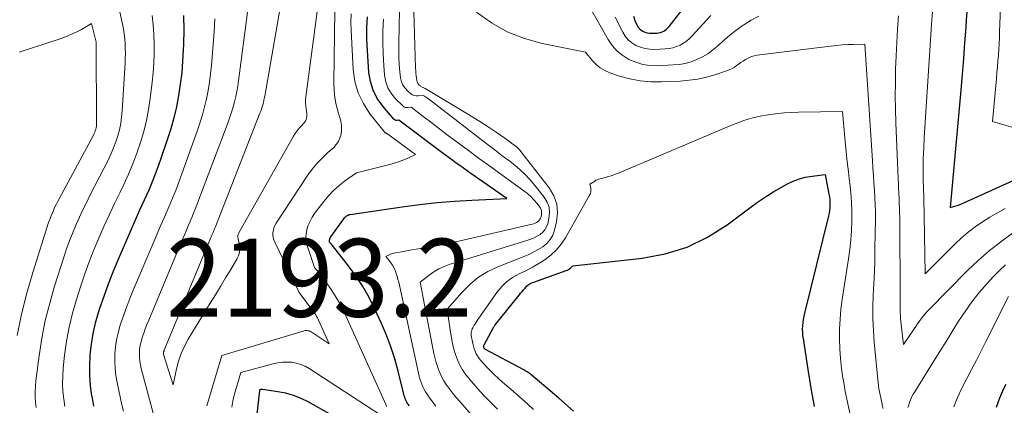
# Model space of a CAD drawing. Units: feet. Extents: x 1196672 to 1206016, y 7068870 to 7076370.
# Drawn here: x 1197425 to 1197552, y 7074947 to 7074997 of the extents above; entities that cross this region are included whole.
import ezdxf
from ezdxf.enums import TextEntityAlignment as Align

# ---------------------------------------------------------------- set-up
doc = ezdxf.new("R2010")
doc.units = ezdxf.units.FT
doc.header["$MEASUREMENT"] = 0
for name, color, linetype, lineweight in [('Level 44', 7, 'Continuous', 0), ('Level 45', 7, 'Continuous', 0), ('Level 46', 7, 'Continuous', 0)]:
    doc.layers.add(name, color=color, linetype=linetype, lineweight=lineweight)
doc.styles.add('Style-ENGINEERING', font='ENGINEERING.shx')

msp = doc.modelspace()

# ---------------------------------------------------------------- linework, layer by layer
at = {"layer": 'Level 44', "color": 32, "linetype": 'Continuous', "lineweight": 30, "flags": 128}
for points, elevation in [([(1197504.07, 7074997.25), (1197504.28, 7074996.69), (1197504.51, 7074996.14), (1197504.66, 7074995.89), (1197504.83, 7074995.66), (1197505.05, 7074995.48), (1197505.29, 7074995.32), (1197505.56, 7074995.21), (1197505.84, 7074995.12), (1197506.13, 7074995.08), (1197506.43, 7074995.07), (1197507.09, 7074995.1), (1197507.31, 7074995.13), (1197507.54, 7074995.18), (1197507.75, 7074995.25), (1197507.96, 7074995.35), (1197508.15, 7074995.47), (1197508.33, 7074995.61), (1197508.5, 7074995.76), (1197508.65, 7074995.93), (1197510.93, 7074998.86)], 2190), ([(1197546.84, 7074998.34), (1197546.73, 7074996.76), (1197546.67, 7074995.87), (1197546.52, 7074993.85), (1197546.36, 7074991.82), (1197546.19, 7074989.8), (1197546.01, 7074987.78), (1197544.66, 7074972.72), (1197545.25, 7074972.89), (1197545.54, 7074972.98), (1197545.83, 7074973.07), (1197546.11, 7074973.19), (1197546.4, 7074973.31), (1197557.28, 7074978.25)], 2190), ([(1197446.41, 7074997.33), (1197446.45, 7074995.5), (1197446.42, 7074993.67), (1197446.4, 7074992.94), (1197446.32, 7074991.47), (1197446.2, 7074990.01), (1197446.02, 7074988.55), (1197445.8, 7074987.1), (1197445.52, 7074985.65), (1197445.19, 7074984.22), (1197444.8, 7074982.81), (1197444.35, 7074981.41), (1197443.49, 7074978.87), (1197443.01, 7074977.55), (1197442.51, 7074976.24), (1197441.97, 7074974.95), (1197441.4, 7074973.67), (1197440.81, 7074972.39), (1197440.24, 7074971.11), (1197439.67, 7074969.83), (1197439.11, 7074968.54), (1197438, 7074965.96), (1197437.36, 7074964.43), (1197436.76, 7074962.89), (1197436.2, 7074961.33), (1197435.67, 7074959.76), (1197435.49, 7074959.21), (1197435.12, 7074957.89), (1197434.81, 7074956.57), (1197434.59, 7074955.22), (1197434.44, 7074953.86), (1197434.43, 7074953.71), (1197434.37, 7074952.42), (1197434.38, 7074951.13), (1197434.49, 7074949.84), (1197434.66, 7074948.56), (1197434.67, 7074948.52), (1197434.91, 7074947.27)], 2190), ([(1197475.36, 7074947.27), (1197475.24, 7074947.46), (1197475.19, 7074947.53), (1197475.09, 7074947.69), (1197475, 7074947.86), (1197474.92, 7074948.03), (1197474.84, 7074948.21), (1197474.78, 7074948.39), (1197474.72, 7074948.58), (1197474.66, 7074948.76), (1197474.61, 7074948.95), (1197473.92, 7074951.74), (1197473.49, 7074953.31), (1197473, 7074954.85), (1197472.42, 7074956.37), (1197471.78, 7074957.87), (1197470.96, 7074959.67), (1197470.2, 7074961.19), (1197469.36, 7074962.67), (1197468.42, 7074964.08), (1197467.41, 7074965.46), (1197465.35, 7074968.05), (1197465.31, 7074968.09), (1197465.28, 7074968.13), (1197465.25, 7074968.17), (1197465.22, 7074968.21), (1197465.15, 7074968.29), (1197465.15, 7074968.54), (1197465.16, 7074968.66), (1197465.18, 7074968.77), (1197465.23, 7074968.88), (1197465.29, 7074968.98), (1197466.96, 7074971.29), (1197467.04, 7074971.4), (1197467.12, 7074971.49), (1197467.22, 7074971.58), (1197467.32, 7074971.66), (1197467.43, 7074971.72), (1197467.55, 7074971.78), (1197467.67, 7074971.82), (1197467.8, 7074971.84), (1197474.45, 7074972.81), (1197476.68, 7074973.1), (1197478.91, 7074973.35), (1197481.14, 7074973.54), (1197483.38, 7074973.68), (1197487.87, 7074973.89), (1197483.25, 7074977.1), (1197482.78, 7074977.43), (1197482.31, 7074977.76), (1197481.85, 7074978.09), (1197481.38, 7074978.43), (1197480.92, 7074978.77), (1197480.46, 7074979.11), (1197480, 7074979.45), (1197479.54, 7074979.79), (1197474.01, 7074983.92), (1197473.78, 7074983.9), (1197473.67, 7074983.9), (1197473.57, 7074983.92), (1197473.49, 7074983.97), (1197473.4, 7074984.04), (1197471.95, 7074985.74), (1197471.26, 7074986.72), (1197470.72, 7074987.75), (1197470.38, 7074988.87), (1197470.18, 7074990.05), (1197469.99, 7074992.84), (1197469.93, 7074994.3), (1197469.92, 7074995.75), (1197470, 7074997.19)], 2190), ([(1197496.39, 7074946.63), (1197494.53, 7074948.27), (1197490.95, 7074951.3), (1197490.85, 7074951.39), (1197490.74, 7074951.47), (1197490.62, 7074951.55), (1197490.51, 7074951.62), (1197490.39, 7074951.69), (1197490.27, 7074951.76), (1197490.15, 7074951.83), (1197490.03, 7074951.89), (1197485.05, 7074954.58), (1197484.99, 7074954.63), (1197484.94, 7074954.68), (1197484.91, 7074954.74), (1197484.89, 7074954.81), (1197484.88, 7074954.89), (1197484.89, 7074954.96), (1197484.91, 7074955.03), (1197484.94, 7074955.1), (1197486.15, 7074957.34), (1197486.2, 7074957.43), (1197486.26, 7074957.52), (1197486.32, 7074957.6), (1197486.38, 7074957.69), (1197489.44, 7074961.49), (1197489.63, 7074961.72), (1197489.82, 7074961.95), (1197490.01, 7074962.18), (1197490.21, 7074962.4), (1197490.44, 7074962.66), (1197490.53, 7074962.75), (1197490.62, 7074962.83), (1197490.73, 7074962.9), (1197490.84, 7074962.96), (1197490.95, 7074963.01), (1197491.07, 7074963.06), (1197491.19, 7074963.11), (1197491.31, 7074963.15), (1197495.46, 7074964.63), (1197495.62, 7074964.7), (1197495.78, 7074964.78), (1197495.92, 7074964.89), (1197496.06, 7074965), (1197496.31, 7074965.26), (1197505.2, 7074966.21), (1197508.13, 7074966.77), (1197510.95, 7074967.62), (1197513.58, 7074968.92), (1197516.1, 7074970.52), (1197518.98, 7074972.7), (1197519.98, 7074973.42), (1197521, 7074974.11), (1197522.05, 7074974.76), (1197523.12, 7074975.37), (1197523.8, 7074975.74), (1197524.56, 7074976.1), (1197525.34, 7074976.4), (1197526.14, 7074976.61), (1197526.96, 7074976.76), (1197528.64, 7074976.97), (1197529.13, 7074974.45), (1197529.19, 7074974.1), (1197529.23, 7074973.76), (1197529.25, 7074973.41), (1197529.25, 7074973.06), (1197529.23, 7074972.71), (1197529.2, 7074972.36), (1197529.14, 7074972.02), (1197529.07, 7074971.67), (1197525.98, 7074959.18), (1197525.9, 7074958.78), (1197525.82, 7074958.37), (1197525.77, 7074957.97), (1197525.74, 7074957.55), (1197525.72, 7074957.14), (1197525.73, 7074956.73), (1197525.76, 7074956.32), (1197525.81, 7074955.91), (1197526.41, 7074951.96), (1197526.81, 7074949.58), (1197527.23, 7074947.21)], 2200), ([(1197455.86, 7074946.27), (1197456.19, 7074949.2), (1197456.19, 7074949.22), (1197456.19, 7074949.24), (1197456.2, 7074949.26), (1197456.2, 7074949.28), (1197456.24, 7074949.4), (1197456.35, 7074949.42), (1197456.4, 7074949.43), (1197456.46, 7074949.43), (1197456.51, 7074949.43), (1197456.57, 7074949.43), (1197458.51, 7074949.15), (1197459.51, 7074948.94), (1197460.5, 7074948.67), (1197461.45, 7074948.29), (1197462.37, 7074947.84), (1197465.79, 7074945.94)], 2190), ([(1197550.6, 7074947.13), (1197550.81, 7074947.73), (1197551.04, 7074948.33), (1197551.29, 7074948.92), (1197551.55, 7074949.5), (1197551.82, 7074950.08)], 2200)]:
    msp.add_lwpolyline(points, dxfattribs=dict(at, elevation=elevation))
at = {"layer": 'Level 45', "color": 32, "linetype": 'Continuous', "lineweight": 0, "flags": 128}
for points, elevation in [([(1197436.14, 7075007.79), (1197438.6, 7074996.22), (1197438.72, 7074995.6), (1197438.81, 7074994.98), (1197438.89, 7074994.36), (1197438.94, 7074993.73), (1197438.97, 7074993.11), (1197438.99, 7074992.48), (1197438.97, 7074991.85), (1197438.95, 7074991.22), (1197438.57, 7074985.11), (1197438.49, 7074984.3), (1197438.38, 7074983.49), (1197438.21, 7074982.7), (1197438, 7074981.92), (1197437.75, 7074981.14), (1197437.47, 7074980.38), (1197437.15, 7074979.63), (1197436.8, 7074978.9), (1197434.44, 7074974.26), (1197433.98, 7074973.34), (1197433.53, 7074972.42), (1197433.1, 7074971.49), (1197432.67, 7074970.56), (1197432.27, 7074969.62), (1197431.89, 7074968.67), (1197431.54, 7074967.7), (1197431.21, 7074966.73), (1197429.91, 7074962.65), (1197429.28, 7074960.44), (1197428.72, 7074958.22), (1197428.28, 7074955.96), (1197427.93, 7074953.69), (1197427.51, 7074950.48), (1197427.45, 7074949.8), (1197427.42, 7074949.12), (1197427.43, 7074948.44), (1197427.47, 7074947.76), (1197427.56, 7074947.08)], 2194), ([(1197551.24, 7075001.49), (1197551, 7074995.23), (1197550.97, 7074994.48), (1197550.93, 7074993.74), (1197550.89, 7074992.99), (1197550.84, 7074992.25), (1197550.78, 7074991.51), (1197550.73, 7074990.76), (1197550.66, 7074990.02), (1197550.6, 7074989.28), (1197550.1, 7074983.75), (1197557.67, 7074981.55)], 2188), ([(1197459.16, 7075000.35), (1197456.84, 7074987), (1197456.78, 7074986.72), (1197456.72, 7074986.44), (1197456.66, 7074986.17), (1197456.58, 7074985.89), (1197456.5, 7074985.62), (1197456.41, 7074985.35), (1197456.32, 7074985.09), (1197456.22, 7074984.82), (1197450.47, 7074970.17), (1197450.41, 7074970.01), (1197450.34, 7074969.85), (1197450.27, 7074969.68), (1197450.21, 7074969.52), (1197450.14, 7074969.36), (1197450.07, 7074969.19), (1197450.01, 7074969.03), (1197449.94, 7074968.87), (1197443.96, 7074954.42), (1197443.94, 7074954.36), (1197443.92, 7074954.31), (1197443.9, 7074954.26), (1197443.88, 7074954.2), (1197443.86, 7074954.14), (1197443.86, 7074954.12), (1197443.85, 7074954.1), (1197443.85, 7074954.07), (1197443.85, 7074954.05), (1197443.85, 7074953.96), (1197443.85, 7074953.94), (1197443.85, 7074953.92), (1197443.86, 7074953.9), (1197443.86, 7074953.87), (1197445.09, 7074950), (1197445.52, 7074952.03), (1197445.78, 7074953.03), (1197446.11, 7074954), (1197446.54, 7074954.93), (1197447.03, 7074955.84), (1197449.85, 7074960.45), (1197450.51, 7074961.53), (1197451.17, 7074962.61), (1197451.83, 7074963.7), (1197452.49, 7074964.78), (1197453.28, 7074966.1), (1197453.48, 7074966.53), (1197453.61, 7074966.98), (1197453.64, 7074967.45), (1197453.6, 7074967.93), (1197453.43, 7074968.71), (1197453.42, 7074968.81), (1197453.41, 7074968.9), (1197453.4, 7074969), (1197453.4, 7074969.1), (1197453.41, 7074969.19), (1197453.43, 7074969.28), (1197453.47, 7074969.37), (1197453.51, 7074969.46), (1197460.53, 7074981.87), (1197460.75, 7074982.22), (1197460.99, 7074982.56), (1197461.25, 7074982.88), (1197461.53, 7074983.19), (1197461.82, 7074983.48), (1197461.95, 7074983.64), (1197462.06, 7074983.81), (1197462.13, 7074983.99), (1197462.19, 7074984.19), (1197462.22, 7074984.4), (1197462.23, 7074984.6), (1197462.22, 7074984.81), (1197462.2, 7074985.02), (1197462.14, 7074985.37), (1197462.09, 7074985.75), (1197462.06, 7074986.14), (1197462.07, 7074986.52), (1197462.11, 7074986.91), (1197463.89, 7075000.47)], 2184), ([(1197486.45, 7074942.53), (1197481.83, 7074947.84), (1197481.41, 7074948.33), (1197481, 7074948.84), (1197480.61, 7074949.35), (1197480.22, 7074949.87), (1197480.1, 7074950.04), (1197479.8, 7074950.49), (1197479.53, 7074950.96), (1197479.3, 7074951.44), (1197479.09, 7074951.94), (1197478.92, 7074952.45), (1197478.76, 7074952.97), (1197478.63, 7074953.49), (1197478.52, 7074954.02), (1197476.75, 7074963.15), (1197477.92, 7074964.06), (1197478.52, 7074964.48), (1197479.14, 7074964.85), (1197479.81, 7074965.16), (1197480.49, 7074965.41), (1197490.53, 7074968.53), (1197490.95, 7074968.68), (1197491.36, 7074968.85), (1197491.75, 7074969.06), (1197492.13, 7074969.28), (1197492.46, 7074969.56), (1197492.74, 7074969.87), (1197492.94, 7074970.24), (1197493.09, 7074970.64), (1197493.25, 7074971.3), (1197493.33, 7074972.04), (1197493.27, 7074972.75), (1197493.03, 7074973.42), (1197492.65, 7074974.06), (1197491.67, 7074975.3), (1197490.89, 7074976.22), (1197490.07, 7074977.09), (1197489.17, 7074977.89), (1197488.24, 7074978.65), (1197487.27, 7074979.37), (1197486.3, 7074980.1), (1197485.34, 7074980.84), (1197484.38, 7074981.57), (1197477.81, 7074986.64), (1197477.68, 7074986.73), (1197477.55, 7074986.82), (1197477.42, 7074986.9), (1197477.29, 7074986.98), (1197477.04, 7074987.12), (1197476.5, 7074987.06), (1197476.25, 7074987.06), (1197476.01, 7074987.1), (1197475.78, 7074987.19), (1197475.57, 7074987.32), (1197475.17, 7074987.65), (1197474.82, 7074988.01), (1197474.54, 7074988.4), (1197474.36, 7074988.85), (1197474.24, 7074989.34), (1197474.16, 7074990.14), (1197474.08, 7074991.05), (1197474.02, 7074991.97), (1197474, 7074992.89), (1197474, 7074993.81), (1197474.14, 7075000.16)], 2194), ([(1197486.67, 7074946.88), (1197485.05, 7074948.49), (1197484.45, 7074949.12), (1197483.87, 7074949.76), (1197483.31, 7074950.42), (1197482.77, 7074951.09), (1197482.61, 7074951.29), (1197482.19, 7074951.89), (1197481.82, 7074952.52), (1197481.52, 7074953.18), (1197481.27, 7074953.87), (1197481.08, 7074954.58), (1197480.9, 7074955.29), (1197480.76, 7074956.01), (1197480.64, 7074956.74), (1197480.21, 7074959.71), (1197482.12, 7074961.89), (1197483.14, 7074962.89), (1197484.23, 7074963.78), (1197485.44, 7074964.51), (1197486.72, 7074965.12), (1197489.96, 7074966.39), (1197490.61, 7074966.67), (1197491.24, 7074966.98), (1197491.86, 7074967.32), (1197492.46, 7074967.69), (1197492.98, 7074968.12), (1197493.43, 7074968.61), (1197493.74, 7074969.19), (1197493.98, 7074969.83), (1197494.23, 7074970.87), (1197494.35, 7074972.04), (1197494.27, 7074973.16), (1197493.88, 7074974.22), (1197493.3, 7074975.24), (1197489.79, 7074979.75), (1197489.55, 7074980.03), (1197489.31, 7074980.29), (1197489.04, 7074980.53), (1197488.76, 7074980.76), (1197488.47, 7074980.98), (1197488.18, 7074981.2), (1197487.89, 7074981.41), (1197487.59, 7074981.62), (1197486.47, 7074982.39), (1197485.6, 7074982.98), (1197484.73, 7074983.55), (1197483.84, 7074984.11), (1197482.95, 7074984.66), (1197477.38, 7074987.98), (1197477.31, 7074988.02), (1197477.23, 7074988.06), (1197477.15, 7074988.1), (1197477.08, 7074988.13), (1197477, 7074988.17), (1197476.92, 7074988.21), (1197476.85, 7074988.26), (1197476.78, 7074988.31), (1197476.64, 7074988.43), (1197476.52, 7074988.55), (1197476.42, 7074988.69), (1197476.35, 7074988.84), (1197476.31, 7074989.01), (1197476.27, 7074989.3), (1197476.24, 7074989.62), (1197476.21, 7074989.95), (1197476.18, 7074990.27), (1197476.17, 7074990.6), (1197475.86, 7075000.8)], 2196), ([(1197497.7, 7074999.85), (1197500.84, 7074994.25), (1197501.37, 7074993.48), (1197501.98, 7074992.78), (1197502.7, 7074992.2), (1197503.5, 7074991.7), (1197504.38, 7074991.34), (1197505.28, 7074991.07), (1197506.2, 7074990.94), (1197507.15, 7074990.91), (1197509.17, 7074991), (1197509.95, 7074991.08), (1197510.72, 7074991.21), (1197511.47, 7074991.42), (1197512.21, 7074991.69), (1197512.92, 7074992.03), (1197513.6, 7074992.43), (1197514.23, 7074992.89), (1197514.83, 7074993.4), (1197515.04, 7074993.6), (1197515.74, 7074994.23), (1197516.45, 7074994.84), (1197517.2, 7074995.42), (1197517.96, 7074995.98), (1197518.23, 7074996.16), (1197519.16, 7074996.74), (1197520.13, 7074997.24)], 2194), ([(1197542.52, 7074999.48), (1197542.29, 7074996.18), (1197542.07, 7074992.87), (1197541.85, 7074989.57), (1197541.63, 7074986.26), (1197541.34, 7074981.68), (1197541.27, 7074980.32), (1197541.22, 7074978.95), (1197541.21, 7074977.59), (1197541.22, 7074976.23), (1197541.27, 7074974.1), (1197541.27, 7074973.8), (1197541.28, 7074973.5), (1197541.3, 7074973.2), (1197541.31, 7074972.9), (1197541.33, 7074972.6), (1197541.34, 7074972.3), (1197541.35, 7074972), (1197541.35, 7074971.7), (1197541.45, 7074964.22), (1197545.29, 7074968.05), (1197546.12, 7074968.82), (1197546.97, 7074969.56), (1197547.87, 7074970.24), (1197548.8, 7074970.88), (1197549.76, 7074971.48), (1197550.73, 7074972.06), (1197551.73, 7074972.59)], 2192), ([(1197454.62, 7074997.78), (1197453.48, 7074988.97), (1197453.38, 7074988.29), (1197453.26, 7074987.62), (1197453.12, 7074986.95), (1197452.97, 7074986.28), (1197452.79, 7074985.62), (1197452.59, 7074984.97), (1197452.38, 7074984.32), (1197452.15, 7074983.67), (1197448.15, 7074973.08), (1197447.94, 7074972.53), (1197447.72, 7074971.99), (1197447.5, 7074971.45), (1197447.27, 7074970.91), (1197447.04, 7074970.37), (1197446.81, 7074969.83), (1197446.59, 7074969.29), (1197446.36, 7074968.75), (1197441.97, 7074958.26), (1197441.75, 7074957.71), (1197441.53, 7074957.16), (1197441.34, 7074956.61), (1197441.15, 7074956.05), (1197441.08, 7074955.84), (1197440.95, 7074955.38), (1197440.85, 7074954.92), (1197440.8, 7074954.45), (1197440.77, 7074953.97), (1197440.78, 7074953.5), (1197440.82, 7074953.03), (1197440.9, 7074952.56), (1197441, 7074952.09), (1197442.53, 7074946.36)], 2186), ([(1197449.42, 7074947.28), (1197451.33, 7074953.73), (1197461.77, 7074956.88), (1197461.9, 7074956.91), (1197462.03, 7074956.94), (1197462.16, 7074956.94), (1197462.29, 7074956.94), (1197462.42, 7074956.92), (1197462.55, 7074956.89), (1197462.67, 7074956.84), (1197462.78, 7074956.78), (1197465.11, 7074955.24), (1197463.78, 7074958.21), (1197463.68, 7074958.4), (1197463.59, 7074958.59), (1197463.48, 7074958.77), (1197463.37, 7074958.96), (1197463.26, 7074959.14), (1197463.14, 7074959.31), (1197463.01, 7074959.49), (1197462.89, 7074959.66), (1197461.27, 7074961.81), (1197458.13, 7074968.27), (1197458.01, 7074968.57), (1197457.93, 7074968.87), (1197457.89, 7074969.19), (1197457.89, 7074969.5), (1197457.94, 7074969.82), (1197458.02, 7074970.13), (1197458.15, 7074970.42), (1197458.3, 7074970.7), (1197462.33, 7074976.81), (1197462.91, 7074977.62), (1197463.54, 7074978.39), (1197464.22, 7074979.11), (1197464.94, 7074979.79), (1197465.67, 7074980.44), (1197466.01, 7074980.8), (1197466.29, 7074981.2), (1197466.48, 7074981.64), (1197466.62, 7074982.12), (1197466.68, 7074982.62), (1197466.68, 7074983.12), (1197466.62, 7074983.61), (1197466.5, 7074984.1), (1197466.23, 7074984.95), (1197465.99, 7074985.87), (1197465.81, 7074986.8), (1197465.72, 7074987.74), (1197465.69, 7074988.69), (1197465.84, 7074997.98)], 2186), ([(1197472.46, 7074947.2), (1197472.39, 7074947.36), (1197467.23, 7074958.82), (1197466.81, 7074959.69), (1197466.36, 7074960.55), (1197465.86, 7074961.38), (1197465.33, 7074962.19), (1197464.69, 7074963.12), (1197464.46, 7074963.45), (1197464.22, 7074963.78), (1197463.97, 7074964.1), (1197463.72, 7074964.42), (1197463.21, 7074965.05), (1197462.31, 7074967.73), (1197462.18, 7074968.27), (1197462.12, 7074968.82), (1197462.15, 7074969.37), (1197462.25, 7074969.92), (1197462.42, 7074970.46), (1197462.64, 7074970.98), (1197462.92, 7074971.47), (1197463.23, 7074971.94), (1197464.41, 7074973.49), (1197465.01, 7074974.21), (1197465.64, 7074974.89), (1197466.33, 7074975.51), (1197467.07, 7074976.09), (1197468.59, 7074977.18), (1197472.87, 7074978.25), (1197473.43, 7074978.41), (1197473.99, 7074978.59), (1197474.53, 7074978.8), (1197475.07, 7074979.02), (1197476.14, 7074979.51), (1197472.43, 7074982.26), (1197472.33, 7074982.25), (1197472.31, 7074982.25), (1197470.32, 7074984.75), (1197469.48, 7074986.05), (1197468.81, 7074987.42), (1197468.4, 7074988.9), (1197468.18, 7074990.43), (1197467.91, 7074995.45), (1197467.89, 7074996.5), (1197467.91, 7074997.55)], 2188), ([(1197483.96, 7074997.77), (1197485.89, 7074996.4), (1197487.92, 7074995.24), (1197490.11, 7074994.4), (1197492.39, 7074993.76), (1197497.94, 7074992.66), (1197498.82, 7074991.55), (1197499.29, 7074991.05), (1197499.81, 7074990.62), (1197500.4, 7074990.28), (1197501.04, 7074990), (1197502.31, 7074989.58), (1197503.63, 7074989.22), (1197504.96, 7074988.96), (1197506.31, 7074988.85), (1197507.67, 7074988.84), (1197510.07, 7074988.94), (1197511.2, 7074989.04), (1197512.32, 7074989.2), (1197513.43, 7074989.44), (1197514.52, 7074989.75), (1197516, 7074990.23), (1197516.33, 7074990.36), (1197516.66, 7074990.51), (1197516.97, 7074990.69), (1197517.26, 7074990.88), (1197517.56, 7074991.1), (1197517.85, 7074991.3), (1197518.15, 7074991.5), (1197518.45, 7074991.7), (1197518.51, 7074991.73), (1197518.85, 7074991.92), (1197519.2, 7074992.07), (1197519.56, 7074992.18), (1197519.94, 7074992.25), (1197529.35, 7074993.42), (1197530.08, 7074993.5), (1197530.81, 7074993.57), (1197531.55, 7074993.61), (1197532.28, 7074993.64), (1197533.75, 7074993.68), (1197534.7, 7074978.74), (1197534.76, 7074977.8), (1197534.82, 7074976.85), (1197534.89, 7074975.9), (1197534.96, 7074974.95), (1197535.02, 7074974), (1197535.06, 7074973.06), (1197535.08, 7074972.11), (1197535.08, 7074971.16), (1197535.03, 7074967.49), (1197535, 7074965.98), (1197534.95, 7074964.48), (1197534.89, 7074962.97), (1197534.81, 7074961.46), (1197534.76, 7074959.96), (1197534.76, 7074958.45), (1197534.82, 7074956.95), (1197534.93, 7074955.45), (1197535.38, 7074950.67), (1197535.42, 7074950.27), (1197535.47, 7074949.88), (1197535.53, 7074949.48), (1197535.6, 7074949.09), (1197535.68, 7074948.69), (1197535.76, 7074948.3), (1197535.85, 7074947.91), (1197535.94, 7074947.52), (1197535.97, 7074947.4), (1197536.08, 7074946.96)], 2196), ([(1197425.39, 7074992.66), (1197430.62, 7074994.37), (1197431.32, 7074994.62), (1197432.01, 7074994.9), (1197432.69, 7074995.22), (1197433.35, 7074995.57), (1197434.65, 7074996.31), (1197435.23, 7074993.91), (1197435.25, 7074993.8), (1197435.28, 7074983.55), (1197435.27, 7074983.35), (1197435.26, 7074983.15), (1197435.22, 7074982.95), (1197435.18, 7074982.76), (1197435.12, 7074982.57), (1197435.05, 7074982.38), (1197434.97, 7074982.2), (1197434.88, 7074982.02), (1197430.49, 7074973.83), (1197430.3, 7074973.46), (1197430.11, 7074973.09), (1197429.92, 7074972.72), (1197429.75, 7074972.34), (1197429.58, 7074971.96), (1197429.42, 7074971.58), (1197429.28, 7074971.19), (1197429.15, 7074970.79), (1197427.13, 7074964.4), (1197426.35, 7074961.73), (1197425.66, 7074959.05), (1197425.1, 7074956.33)], 2196), ([(1197442.4, 7074997.35), (1197442.54, 7074996.13), (1197442.62, 7074994.91), (1197442.67, 7074993.68), (1197442.66, 7074992.46), (1197442.62, 7074991.23), (1197442.53, 7074990.01), (1197442.41, 7074988.78), (1197442.16, 7074986.71), (1197441.95, 7074985.28), (1197441.68, 7074983.86), (1197441.33, 7074982.45), (1197440.93, 7074981.06), (1197440.45, 7074979.69), (1197439.94, 7074978.34), (1197439.38, 7074977), (1197438.77, 7074975.69), (1197438.3, 7074974.71), (1197437.6, 7074973.24), (1197436.91, 7074971.76), (1197436.24, 7074970.28), (1197435.57, 7074968.79), (1197434.94, 7074967.28), (1197434.34, 7074965.77), (1197433.79, 7074964.24), (1197433.27, 7074962.69), (1197432.7, 7074960.92), (1197432.2, 7074959.16), (1197431.77, 7074957.39), (1197431.45, 7074955.59), (1197431.2, 7074953.78), (1197431.02, 7074952.11), (1197430.96, 7074951.12), (1197430.93, 7074950.14), (1197430.98, 7074949.15), (1197431.08, 7074948.17), (1197431.23, 7074947.19)], 2192), ([(1197450.46, 7074996.92), (1197450.36, 7074995.26), (1197450, 7074990.95), (1197449.89, 7074989.88), (1197449.75, 7074988.81), (1197449.58, 7074987.74), (1197449.37, 7074986.68), (1197449.12, 7074985.63), (1197448.85, 7074984.59), (1197448.53, 7074983.56), (1197448.18, 7074982.53), (1197445.82, 7074975.98), (1197445.47, 7074975.05), (1197445.11, 7074974.12), (1197444.73, 7074973.21), (1197444.34, 7074972.29), (1197443.94, 7074971.38), (1197443.54, 7074970.47), (1197443.14, 7074969.56), (1197442.75, 7074968.64), (1197439.98, 7074962.11), (1197439.55, 7074961.07), (1197439.15, 7074960.02), (1197438.77, 7074958.97), (1197438.41, 7074957.9), (1197438.28, 7074957.52), (1197438.04, 7074956.63), (1197437.84, 7074955.74), (1197437.71, 7074954.84), (1197437.63, 7074953.92), (1197437.62, 7074953.01), (1197437.66, 7074952.09), (1197437.77, 7074951.19), (1197437.93, 7074950.28), (1197438.54, 7074947.44), (1197438.73, 7074946.62)], 2188), ([(1197478.76, 7074947.25), (1197478.49, 7074947.6), (1197478.23, 7074947.95), (1197477.97, 7074948.31), (1197477.72, 7074948.66), (1197477.64, 7074948.78), (1197477.44, 7074949.09), (1197477.26, 7074949.4), (1197477.1, 7074949.73), (1197476.96, 7074950.07), (1197476.84, 7074950.41), (1197476.73, 7074950.76), (1197476.63, 7074951.11), (1197476.54, 7074951.47), (1197474, 7074963.13), (1197473.91, 7074963.51), (1197473.8, 7074963.9), (1197473.68, 7074964.27), (1197473.54, 7074964.64), (1197473.5, 7074964.74), (1197473.36, 7074965.05), (1197473.19, 7074965.35), (1197473.01, 7074965.64), (1197472.8, 7074965.92), (1197472.36, 7074966.46), (1197472.69, 7074966.63), (1197472.85, 7074966.71), (1197473.02, 7074966.78), (1197473.2, 7074966.83), (1197473.38, 7074966.87), (1197473.9, 7074966.97), (1197474.34, 7074967.05), (1197474.79, 7074967.13), (1197475.23, 7074967.21), (1197475.68, 7074967.28), (1197477.35, 7074967.56), (1197478.62, 7074967.78), (1197479.9, 7074968.02), (1197481.16, 7074968.28), (1197482.43, 7074968.57), (1197491.12, 7074970.59), (1197491.3, 7074970.65), (1197491.47, 7074970.71), (1197491.64, 7074970.79), (1197491.8, 7074970.88), (1197491.94, 7074971), (1197492.06, 7074971.13), (1197492.14, 7074971.29), (1197492.21, 7074971.46), (1197492.28, 7074971.73), (1197492.31, 7074972.05), (1197492.28, 7074972.35), (1197492.18, 7074972.63), (1197492.02, 7074972.9), (1197491.71, 7074973.28), (1197491.33, 7074973.72), (1197490.93, 7074974.13), (1197490.5, 7074974.51), (1197490.05, 7074974.86), (1197487.24, 7074976.88), (1197485.8, 7074977.92), (1197484.36, 7074978.97), (1197482.93, 7074980.03), (1197481.51, 7074981.09), (1197480.23, 7074982.06), (1197479.45, 7074982.65), (1197478.68, 7074983.23), (1197477.9, 7074983.82), (1197477.13, 7074984.41), (1197475.58, 7074985.58), (1197475.19, 7074985.53), (1197475, 7074985.53), (1197474.83, 7074985.56), (1197474.67, 7074985.64), (1197474.52, 7074985.75), (1197473.57, 7074986.71), (1197473.05, 7074987.37), (1197472.63, 7074988.08), (1197472.36, 7074988.86), (1197472.2, 7074989.69), (1197472.09, 7074990.92), (1197472, 7074992.41), (1197471.95, 7074993.9), (1197471.98, 7074995.38), (1197472.05, 7074996.87)], 2192), ([(1197501.75, 7074997.14), (1197502.71, 7074995.21), (1197503.03, 7074994.69), (1197503.41, 7074994.22), (1197503.88, 7074993.84), (1197504.4, 7074993.51), (1197504.97, 7074993.27), (1197505.56, 7074993.1), (1197506.17, 7074993.01), (1197506.79, 7074992.99), (1197508.15, 7074993.05), (1197508.64, 7074993.11), (1197509.12, 7074993.2), (1197509.59, 7074993.35), (1197510.05, 7074993.54), (1197510.48, 7074993.79), (1197510.89, 7074994.06), (1197511.26, 7074994.38), (1197511.61, 7074994.73), (1197512.96, 7074996.24), (1197513.99, 7074997.34)], 2192), ([(1197538.04, 7074997.32), (1197537.93, 7074995.61), (1197537.83, 7074993.9), (1197537.75, 7074992.19), (1197537.68, 7074990.48), (1197537.64, 7074988.77), (1197537.63, 7074987.05), (1197537.65, 7074985.34), (1197537.7, 7074983.63), (1197538, 7074976.42), (1197538.03, 7074975.8), (1197538.06, 7074975.17), (1197538.09, 7074974.55), (1197538.12, 7074973.93), (1197538.15, 7074973.31), (1197538.18, 7074972.68), (1197538.19, 7074972.06), (1197538.2, 7074971.44), (1197538.25, 7074960.74), (1197538.26, 7074960.36), (1197538.26, 7074959.99), (1197538.26, 7074959.61), (1197538.26, 7074959.23), (1197538.28, 7074958.86), (1197538.29, 7074958.48), (1197538.33, 7074958.11), (1197538.37, 7074957.73), (1197538.7, 7074955.15), (1197540.04, 7074957.16), (1197540.26, 7074957.48), (1197540.48, 7074957.8), (1197540.7, 7074958.11), (1197540.93, 7074958.43), (1197541.16, 7074958.74), (1197541.41, 7074959.04), (1197541.66, 7074959.33), (1197541.93, 7074959.61), (1197546.89, 7074964.64), (1197548.25, 7074965.94), (1197549.66, 7074967.18), (1197551.14, 7074968.33), (1197552.67, 7074969.42)], 2194), ([(1197491.29, 7074946.84), (1197490.57, 7074947.5), (1197489.84, 7074948.16), (1197489.1, 7074948.8), (1197488.35, 7074949.43), (1197487.61, 7074950.06), (1197486.88, 7074950.72), (1197486.17, 7074951.39), (1197485.48, 7074952.08), (1197484.75, 7074952.84), (1197484.31, 7074953.38), (1197483.94, 7074953.96), (1197483.68, 7074954.6), (1197483.49, 7074955.27), (1197483.29, 7074956.33), (1197483.27, 7074956.5), (1197483.27, 7074956.67), (1197483.31, 7074956.83), (1197483.36, 7074957), (1197483.43, 7074957.16), (1197483.51, 7074957.31), (1197483.59, 7074957.47), (1197483.68, 7074957.62), (1197483.75, 7074957.73), (1197483.88, 7074957.94), (1197484.02, 7074958.14), (1197484.15, 7074958.35), (1197484.29, 7074958.55), (1197486.56, 7074961.81), (1197487.16, 7074962.54), (1197487.83, 7074963.2), (1197488.59, 7074963.74), (1197489.42, 7074964.2), (1197490.29, 7074964.62), (1197491.14, 7074965.07), (1197491.97, 7074965.56), (1197492.79, 7074966.07), (1197493.55, 7074966.66), (1197494.24, 7074967.3), (1197494.84, 7074968.03), (1197495.37, 7074968.83), (1197498.47, 7074974.31), (1197498.56, 7074974.53), (1197498.62, 7074974.76), (1197498.63, 7074975), (1197498.6, 7074975.24), (1197498.48, 7074975.73), (1197499.12, 7074976.12), (1197499.28, 7074976.21), (1197499.44, 7074976.28), (1197499.61, 7074976.34), (1197499.79, 7074976.39), (1197499.97, 7074976.43), (1197500.14, 7074976.47), (1197500.32, 7074976.52), (1197500.5, 7074976.57), (1197500.86, 7074976.68), (1197501.22, 7074976.8), (1197501.57, 7074976.92), (1197501.92, 7074977.05), (1197502.26, 7074977.19), (1197516.56, 7074983.24), (1197517.11, 7074983.47), (1197517.67, 7074983.68), (1197518.23, 7074983.87), (1197518.79, 7074984.05), (1197519.36, 7074984.21), (1197519.94, 7074984.36), (1197520.52, 7074984.47), (1197521.1, 7074984.57), (1197521.69, 7074984.66), (1197522.57, 7074984.77), (1197523.45, 7074984.86), (1197524.34, 7074984.92), (1197525.23, 7074984.95), (1197530.88, 7074985.05), (1197531.23, 7074981.18), (1197531.35, 7074979.88), (1197531.48, 7074978.59), (1197531.62, 7074977.3), (1197531.78, 7074976), (1197531.8, 7074975.83), (1197531.92, 7074974.62), (1197532.01, 7074973.42), (1197532.05, 7074972.2), (1197532.05, 7074970.99), (1197532, 7074969.78), (1197531.92, 7074968.57), (1197531.8, 7074967.36), (1197531.64, 7074966.16), (1197530.83, 7074960.92), (1197530.67, 7074959.67), (1197530.55, 7074958.41), (1197530.49, 7074957.15), (1197530.48, 7074955.88), (1197530.52, 7074954.62), (1197530.6, 7074953.35), (1197530.75, 7074952.1), (1197530.93, 7074950.84), (1197530.98, 7074950.55), (1197531.23, 7074949.15), (1197531.5, 7074947.76), (1197531.8, 7074946.37)], 2198), ([(1197539.25, 7074947.08), (1197539.35, 7074947.43), (1197539.47, 7074947.78), (1197539.61, 7074948.13), (1197539.77, 7074948.47), (1197539.94, 7074948.79), (1197540.13, 7074949.11), (1197542.53, 7074952.96), (1197543.34, 7074954.25), (1197544.14, 7074955.54), (1197544.94, 7074956.83), (1197545.75, 7074958.13), (1197546.58, 7074959.39), (1197547.46, 7074960.63), (1197548.4, 7074961.81), (1197549.39, 7074962.97), (1197550.15, 7074963.81), (1197550.93, 7074964.61), (1197551.74, 7074965.37)], 2196), ([(1197545.13, 7074947.15), (1197545.62, 7074948.37), (1197546.16, 7074949.56), (1197546.75, 7074950.73), (1197546.78, 7074950.78), (1197547.4, 7074951.97), (1197548.02, 7074953.16), (1197548.63, 7074954.35), (1197549.23, 7074955.55), (1197552.13, 7074961.31)], 2198), ([(1197452.63, 7074947.13), (1197452.76, 7074947.9), (1197452.94, 7074948.65), (1197453.14, 7074949.4), (1197453.79, 7074951.56), (1197457.92, 7074952.69), (1197458.51, 7074952.82), (1197459.11, 7074952.9), (1197459.71, 7074952.91), (1197460.31, 7074952.88), (1197460.9, 7074952.77), (1197461.47, 7074952.61), (1197462.02, 7074952.37), (1197462.54, 7074952.08), (1197471.72, 7074946.11)], 2188)]:
    msp.add_lwpolyline(points, dxfattribs=dict(at, elevation=elevation))

# ---------------------------------------------------------------- texts
at = {"layer": 'Level 46', "color": 32, "linetype": 'Continuous', "lineweight": 0, "style": 'Style-ENGINEERING', "width": 0.94}
msp.add_text('2193.2', height=10, dxfattribs=at).set_placement((1197463.81, 7074963.71, 2193.22), align=Align.MIDDLE_CENTER)

doc.saveas('drawing.dxf')
